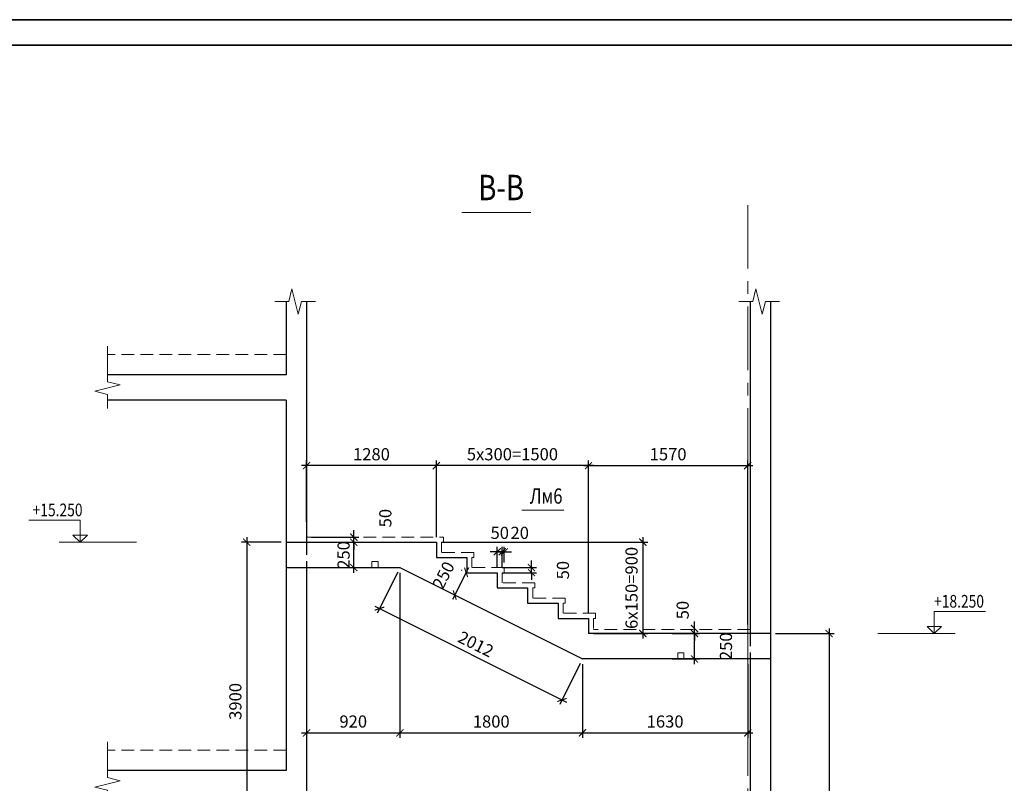
# Model space of a CAD drawing. Units: millimetres. Extents: x 444452 to 650356, y -1230235 to -1036437.
# Drawn here: x 613418 to 632835, y -1120782 to -1105735 of the extents above; entities that cross this region are included whole.
import ezdxf

# ---------------------------------------------------------------- set-up
doc = ezdxf.new("R2010")
doc.units = ezdxf.units.MM
doc.header["$LTSCALE"] = 1000
for name, pattern in [('ACAD', [0]), ('CENTER', [2, 1.25, -0.25, 0.25, -0.25]), ('HIDDEN', [0.375, 0.25, -0.125])]:
    doc.linetypes.add(name, pattern=pattern)
for name, color, linetype, lineweight in [('K_OPLB', 5, 'Continuous', 30), ('K_OSIL', 40, 'CENTER', 15), ('K_RAMK', 5, 'Continuous', 35), ('K_RAZM', 7, 'Continuous', 15), ('K_TEXT', 5, 'ACAD', 20), ('НЕВИДИМОЕ', 7, 'HIDDEN', 15)]:
    doc.layers.add(name, color=color, linetype=linetype, lineweight=lineweight)
doc.layers.add('К_OTV', color=1, linetype='Continuous')
doc.styles.add('RUSS', font='russ.shx', dxfattribs={"width": 0.8})
doc.dimstyles.new('50', dxfattribs={"dimtxt": 240, "dimasz": 140, "dimexe": 100, "dimexo": 100, "dimgap": 100, "dimtad": 1, "dimdec": 0, "dimlfac": 0.5, "dimzin": 0, "dimdsep": 46, "dimtxsty": 'RUSS', "dimblk": 'ARCHTICK', "dimcen": 0.09, "dimdle": 100, "dimclrd": 7, "dimclre": 7, "dimclrt": 7, "dimadec": 0, "dimazin": 0, "dimtfac": 1, "dimtdec": 0, "dimtmove": 2, "dimatfit": 3, "dimldrblk": 'ARCHTICK', "dimfxl": 1, "dimtolj": 1, "dimtzin": 0, "dimarcsym": 0})

# ---------------------------------------------------------------- blocks, each defined once
blk = doc.blocks.new('_ArchTick')
at = {"color": 0, "linetype": 'ByBlock', "const_width": 0.15}
blk.add_lwpolyline([(-0.5, -0.5), (0.5, 0.5)], dxfattribs=at)
blk = doc.blocks.new('*D816')
at = {"layer": 'DEFPOINTS', "color": 0}
for p in [(627775, -1114522), (624635, -1117532), (627775, -1117752)]:
    blk.add_point(p, dxfattribs=at)
at = {"layer": 'K_RAZM', "color": 7, "lineweight": -2}
for p, q in [((624535, -1114522), (627875, -1114522)), ((624635, -1117432), (624635, -1114422)), ((627775, -1117652), (627775, -1114422))]:
    blk.add_line(p, q, dxfattribs=at)
at = {"layer": 'K_RAZM', "color": 7, "lineweight": -2, "xscale": 140, "yscale": 140, "zscale": 140, "rotation": 180}
blk.add_blockref('_ArchTick', (624635, -1114522), dxfattribs=at)
at = {"layer": 'K_RAZM', "color": 7, "lineweight": -2, "xscale": 140, "yscale": 140, "zscale": 140}
blk.add_blockref('_ArchTick', (627775, -1114522), dxfattribs=at)
at = {"layer": 'K_RAZM', "color": 7, "insert": (626205, -1114298), "char_height": 240, "attachment_point": 5, "style": 'RUSS'}
blk.add_mtext('\\A1;1570', dxfattribs=at)
blk = doc.blocks.new('*D817')
at = {"layer": 'DEFPOINTS', "color": 0}
for p in [(621635, -1114522), (621635, -1116032), (624635, -1117532)]:
    blk.add_point(p, dxfattribs=at)
at = {"layer": 'K_RAZM', "color": 7, "lineweight": -2}
for p, q in [((624735, -1114522), (621535, -1114522)), ((621635, -1115932), (621635, -1114422)), ((624635, -1117432), (624635, -1114422))]:
    blk.add_line(p, q, dxfattribs=at)
at = {"layer": 'K_RAZM', "color": 7, "lineweight": -2, "xscale": 140, "yscale": 140, "zscale": 140, "rotation": 180}
blk.add_blockref('_ArchTick', (621635, -1114522), dxfattribs=at)
at = {"layer": 'K_RAZM', "color": 7, "lineweight": -2, "xscale": 140, "yscale": 140, "zscale": 140}
blk.add_blockref('_ArchTick', (624635, -1114522), dxfattribs=at)
at = {"layer": 'K_RAZM', "color": 7, "insert": (623135, -1114298), "char_height": 240, "attachment_point": 5, "style": 'RUSS'}
blk.add_mtext('\\A1;5x300=1500', dxfattribs=at)
blk = doc.blocks.new('*D818')
at = {"layer": 'DEFPOINTS', "color": 0}
for p in [(619075, -1114522), (619075, -1115732), (621635, -1116032)]:
    blk.add_point(p, dxfattribs=at)
at = {"layer": 'K_RAZM', "color": 7, "lineweight": -2}
for p, q in [((621735, -1114522), (618975, -1114522)), ((619075, -1115632), (619075, -1114422)), ((621635, -1115932), (621635, -1114422))]:
    blk.add_line(p, q, dxfattribs=at)
at = {"layer": 'K_RAZM', "color": 7, "lineweight": -2, "xscale": 140, "yscale": 140, "zscale": 140, "rotation": 180}
blk.add_blockref('_ArchTick', (619075, -1114522), dxfattribs=at)
at = {"layer": 'K_RAZM', "color": 7, "lineweight": -2, "xscale": 140, "yscale": 140, "zscale": 140}
blk.add_blockref('_ArchTick', (621635, -1114522), dxfattribs=at)
at = {"layer": 'K_RAZM', "color": 7, "insert": (620355, -1114298), "char_height": 240, "attachment_point": 5, "style": 'RUSS'}
blk.add_mtext('\\A1;1280', dxfattribs=at)
blk = doc.blocks.new('*D808')
at = {"layer": 'DEFPOINTS', "color": 0}
for p in [(622935, -1116220), (622835, -1116632), (622935, -1116632)]:
    blk.add_point(p, dxfattribs=at)
at = {"layer": 'K_RAZM', "color": 7, "lineweight": -2}
for p, q in [((622835, -1116532), (622835, -1116120)), ((622935, -1116532), (622935, -1116120)), ((622835, -1116220), (622695, -1116220)), ((622835, -1116220), (622935, -1116220)), ((622935, -1116220), (623075, -1116220))]:
    blk.add_line(p, q, dxfattribs=at)
at = {"layer": 'K_RAZM', "color": 7, "lineweight": -2, "xscale": 140, "yscale": 140, "zscale": 140}
blk.add_blockref('_ArchTick', (622835, -1116220), dxfattribs=at)
at = {"layer": 'K_RAZM', "color": 7, "lineweight": -2, "xscale": 140, "yscale": 140, "zscale": 140, "rotation": 180}
blk.add_blockref('_ArchTick', (622935, -1116220), dxfattribs=at)
at = {"layer": 'K_RAZM', "color": 7, "insert": (622885, -1115847), "char_height": 240, "attachment_point": 5, "style": 'RUSS'}
blk.add_mtext('\\A1;50', dxfattribs=at)
blk = doc.blocks.new('*D809')
at = {"layer": 'DEFPOINTS', "color": 0}
for p in [(622975, -1116220), (622935, -1116632), (622975, -1116532)]:
    blk.add_point(p, dxfattribs=at)
at = {"layer": 'K_RAZM', "color": 7, "lineweight": -2}
for p, q in [((622935, -1116532), (622935, -1116120)), ((622975, -1116432), (622975, -1116120)), ((622935, -1116220), (622795, -1116220)), ((622935, -1116220), (622975, -1116220)), ((622975, -1116220), (623115, -1116220))]:
    blk.add_line(p, q, dxfattribs=at)
at = {"layer": 'K_RAZM', "color": 7, "lineweight": -2, "xscale": 140, "yscale": 140, "zscale": 140}
blk.add_blockref('_ArchTick', (622935, -1116220), dxfattribs=at)
at = {"layer": 'K_RAZM', "color": 7, "lineweight": -2, "xscale": 140, "yscale": 140, "zscale": 140, "rotation": 180}
blk.add_blockref('_ArchTick', (622975, -1116220), dxfattribs=at)
at = {"layer": 'K_RAZM', "color": 7, "insert": (623279, -1115847), "char_height": 240, "attachment_point": 5, "style": 'RUSS'}
blk.add_mtext('\\A1;20', dxfattribs=at)
blk = doc.blocks.new('*D810')
at = {"layer": 'DEFPOINTS', "color": 0}
for p in [(622835, -1116532), (622835, -1116632), (623510, -1116532)]:
    blk.add_point(p, dxfattribs=at)
at = {"layer": 'K_RAZM', "color": 7, "lineweight": -2}
for p, q in [((623510, -1116532), (623510, -1116392)), ((622935, -1116532), (623610, -1116532)), ((622935, -1116632), (623610, -1116632)), ((623510, -1116632), (623510, -1116532)), ((623510, -1116632), (623510, -1116772))]:
    blk.add_line(p, q, dxfattribs=at)
at = {"layer": 'K_RAZM', "color": 7, "lineweight": -2, "xscale": 140, "yscale": 140, "zscale": 140}
for p, rotation in [((623510, -1116532), 270), ((623510, -1116632), 90)]:
    blk.add_blockref('_ArchTick', p, dxfattribs=dict(at, rotation=rotation))
at = {"layer": 'K_RAZM', "color": 7, "insert": (624131, -1116582), "char_height": 240, "attachment_point": 5, "rotation": 90, "style": 'RUSS'}
blk.add_mtext('\\A1;50', dxfattribs=at)
blk = doc.blocks.new('*D811')
at = {"layer": 'DEFPOINTS', "color": 0}
for p in [(622235, -1116632), (621997, -1117073), (622011, -1117080)]:
    blk.add_point(p, dxfattribs=at)
at = {"layer": 'K_RAZM', "color": 7, "lineweight": -2}
for p, q in [((622266, -1116536), (621952, -1117162)), ((622145, -1116588), (622131, -1116581)), ((621922, -1117035), (621908, -1117028))]:
    blk.add_line(p, q, dxfattribs=at)
at = {"layer": 'K_RAZM', "color": 7, "lineweight": -2, "xscale": 140, "yscale": 140, "zscale": 140}
for p, rotation in [((622221, -1116625), 63.43494882291006), ((621997, -1117073), 243.43494882291)]:
    blk.add_blockref('_ArchTick', p, dxfattribs=dict(at, rotation=rotation))
at = {"layer": 'K_RAZM', "color": 7, "insert": (621775, -1116682), "char_height": 240, "attachment_point": 5, "rotation": 63.4349, "style": 'RUSS'}
blk.add_mtext('\\A1;250', dxfattribs=at)
blk = doc.blocks.new('*D812')
at = {"layer": 'DEFPOINTS', "color": 0}
for p in [(621635, -1116032), (624635, -1117832), (625707, -1117832)]:
    blk.add_point(p, dxfattribs=at)
at = {"layer": 'K_RAZM', "color": 7, "lineweight": -2}
for p, q in [((625707, -1115932), (625707, -1117932)), ((621735, -1116032), (625807, -1116032)), ((624735, -1117832), (625807, -1117832))]:
    blk.add_line(p, q, dxfattribs=at)
at = {"layer": 'K_RAZM', "color": 7, "lineweight": -2, "xscale": 140, "yscale": 140, "zscale": 140}
for p, rotation in [((625707, -1116032), 90), ((625707, -1117832), 270)]:
    blk.add_blockref('_ArchTick', p, dxfattribs=dict(at, rotation=rotation))
at = {"layer": 'K_RAZM', "color": 7, "insert": (625484, -1116932), "char_height": 240, "attachment_point": 5, "rotation": 90, "style": 'RUSS'}
blk.add_mtext('\\A1;6x150=900', dxfattribs=at)
blk = doc.blocks.new('*D813')
at = {"layer": 'DEFPOINTS', "color": 0}
for p in [(619075, -1116032), (620007, -1116032), (619075, -1116532)]:
    blk.add_point(p, dxfattribs=at)
at = {"layer": 'K_RAZM', "color": 7, "lineweight": -2}
for p, q in [((620007, -1116632), (620007, -1115932)), ((619175, -1116032), (620107, -1116032)), ((619175, -1116532), (620107, -1116532))]:
    blk.add_line(p, q, dxfattribs=at)
at = {"layer": 'K_RAZM', "color": 7, "lineweight": -2, "xscale": 140, "yscale": 140, "zscale": 140}
for p, rotation in [((620007, -1116032), 90), ((620007, -1116532), 270)]:
    blk.add_blockref('_ArchTick', p, dxfattribs=dict(at, rotation=rotation))
at = {"layer": 'K_RAZM', "color": 7, "insert": (619805, -1116282), "char_height": 240, "attachment_point": 5, "rotation": 90, "style": 'RUSS'}
blk.add_mtext('\\A1;250', dxfattribs=at)
blk = doc.blocks.new('*D814')
at = {"layer": 'DEFPOINTS', "color": 0}
for p in [(619075, -1115932), (620007, -1115932), (619075, -1116032)]:
    blk.add_point(p, dxfattribs=at)
at = {"layer": 'K_RAZM', "color": 7, "lineweight": -2}
for p, q in [((619175, -1115932), (620107, -1115932)), ((620007, -1115932), (620007, -1115792)), ((620007, -1116032), (620007, -1115932)), ((619175, -1116032), (620107, -1116032)), ((620007, -1116032), (620007, -1116172))]:
    blk.add_line(p, q, dxfattribs=at)
at = {"layer": 'K_RAZM', "color": 7, "lineweight": -2, "xscale": 140, "yscale": 140, "zscale": 140}
for p, rotation in [((620007, -1115932), 270), ((620007, -1116032), 90)]:
    blk.add_blockref('_ArchTick', p, dxfattribs=dict(at, rotation=rotation))
at = {"layer": 'K_RAZM', "color": 7, "insert": (620628, -1115557), "char_height": 240, "attachment_point": 5, "rotation": 90, "style": 'RUSS'}
blk.add_mtext('\\A1;50', dxfattribs=at)
blk = doc.blocks.new('*D815')
at = {"layer": 'DEFPOINTS', "color": 0}
for p in [(626182, -1117832), (626726, -1117832), (626182, -1118332)]:
    blk.add_point(p, dxfattribs=at)
at = {"layer": 'K_RAZM', "color": 7, "lineweight": -2}
for p, q in [((626282, -1117832), (626826, -1117832)), ((626726, -1118432), (626726, -1117732)), ((626282, -1118332), (626826, -1118332))]:
    blk.add_line(p, q, dxfattribs=at)
at = {"layer": 'K_RAZM', "color": 7, "lineweight": -2, "xscale": 140, "yscale": 140, "zscale": 140}
for p, rotation in [((626726, -1117832), 90), ((626726, -1118332), 270)]:
    blk.add_blockref('_ArchTick', p, dxfattribs=dict(at, rotation=rotation))
at = {"layer": 'K_RAZM', "color": 7, "insert": (627346, -1118082), "char_height": 240, "attachment_point": 5, "rotation": 90, "style": 'RUSS'}
blk.add_mtext('\\A1;250', dxfattribs=at)
blk = doc.blocks.new('*D807')
at = {"layer": 'DEFPOINTS', "color": 0}
for p in [(626726, -1117732), (626726, -1117732), (626726, -1117832)]:
    blk.add_point(p, dxfattribs=at)
at = {"layer": 'K_RAZM', "color": 7, "lineweight": -2}
for p, q in [((626726, -1117732), (626726, -1117592)), ((626726, -1117832), (626726, -1117732)), ((626726, -1117832), (626726, -1117972))]:
    blk.add_line(p, q, dxfattribs=at)
at = {"layer": 'K_RAZM', "color": 7, "lineweight": -2, "xscale": 140, "yscale": 140, "zscale": 140}
for p, rotation in [((626726, -1117732), 270), ((626726, -1117832), 90)]:
    blk.add_blockref('_ArchTick', p, dxfattribs=dict(at, rotation=rotation))
at = {"layer": 'K_RAZM', "color": 7, "insert": (626492, -1117369), "char_height": 240, "attachment_point": 5, "rotation": 90, "style": 'RUSS'}
blk.add_mtext('\\A1;50', dxfattribs=at)
blk = doc.blocks.new('*D1093')
at = {"layer": 'DEFPOINTS', "color": 0}
for p in [(619075, -1116532), (620917, -1116532), (620917, -1119789)]:
    blk.add_point(p, dxfattribs=at)
at = {"layer": 'K_RAZM', "color": 7, "lineweight": -2}
for p, q in [((619075, -1116632), (619075, -1119889)), ((620917, -1116632), (620917, -1119889)), ((618975, -1119789), (621017, -1119789))]:
    blk.add_line(p, q, dxfattribs=at)
at = {"layer": 'K_RAZM', "color": 7, "lineweight": -2, "xscale": 140, "yscale": 140, "zscale": 140, "rotation": 180}
blk.add_blockref('_ArchTick', (619075, -1119789), dxfattribs=at)
at = {"layer": 'K_RAZM', "color": 7, "lineweight": -2, "xscale": 140, "yscale": 140, "zscale": 140}
blk.add_blockref('_ArchTick', (620917, -1119789), dxfattribs=at)
at = {"layer": 'K_RAZM', "color": 7, "insert": (619996, -1119565), "char_height": 240, "attachment_point": 5, "style": 'RUSS'}
blk.add_mtext('\\A1;920', dxfattribs=at)
blk = doc.blocks.new('*D1094')
at = {"layer": 'DEFPOINTS', "color": 0}
for p in [(620917, -1116532), (624517, -1118332), (624517, -1119789)]:
    blk.add_point(p, dxfattribs=at)
at = {"layer": 'K_RAZM', "color": 7, "lineweight": -2}
for p, q in [((620917, -1116632), (620917, -1119889)), ((624517, -1118432), (624517, -1119889)), ((620817, -1119789), (624617, -1119789))]:
    blk.add_line(p, q, dxfattribs=at)
at = {"layer": 'K_RAZM', "color": 7, "lineweight": -2, "xscale": 140, "yscale": 140, "zscale": 140, "rotation": 180}
blk.add_blockref('_ArchTick', (620917, -1119789), dxfattribs=at)
at = {"layer": 'K_RAZM', "color": 7, "lineweight": -2, "xscale": 140, "yscale": 140, "zscale": 140}
blk.add_blockref('_ArchTick', (624517, -1119789), dxfattribs=at)
at = {"layer": 'K_RAZM', "color": 7, "insert": (622717, -1119565), "char_height": 240, "attachment_point": 5, "style": 'RUSS'}
blk.add_mtext('\\A1;1800', dxfattribs=at)
blk = doc.blocks.new('*D1095')
at = {"layer": 'DEFPOINTS', "color": 0}
for p in [(624517, -1118332), (627775, -1118332), (627775, -1119789)]:
    blk.add_point(p, dxfattribs=at)
at = {"layer": 'K_RAZM', "color": 7, "lineweight": -2}
for p, q in [((624517, -1118432), (624517, -1119889)), ((627775, -1118432), (627775, -1119889)), ((624417, -1119789), (627875, -1119789))]:
    blk.add_line(p, q, dxfattribs=at)
at = {"layer": 'K_RAZM', "color": 7, "lineweight": -2, "xscale": 140, "yscale": 140, "zscale": 140, "rotation": 180}
blk.add_blockref('_ArchTick', (624517, -1119789), dxfattribs=at)
at = {"layer": 'K_RAZM', "color": 7, "lineweight": -2, "xscale": 140, "yscale": 140, "zscale": 140}
blk.add_blockref('_ArchTick', (627775, -1119789), dxfattribs=at)
at = {"layer": 'K_RAZM', "color": 7, "insert": (626146, -1119565), "char_height": 240, "attachment_point": 5, "style": 'RUSS'}
blk.add_mtext('\\A1;1630', dxfattribs=at)
blk = doc.blocks.new('*D1096')
at = {"layer": 'DEFPOINTS', "color": 0}
for p in [(620917, -1116532), (624517, -1118332), (624113, -1119140)]:
    blk.add_point(p, dxfattribs=at)
at = {"layer": 'K_RAZM', "color": 7, "lineweight": -2}
for p, q in [((620872, -1116622), (620468, -1117430)), ((620423, -1117295), (624202, -1119185)), ((624472, -1118422), (624068, -1119230))]:
    blk.add_line(p, q, dxfattribs=at)
at = {"layer": 'K_RAZM', "color": 7, "lineweight": -2, "xscale": 140, "yscale": 140, "zscale": 140}
for p, rotation in [((620513, -1117340), 153.4349488229235), ((624113, -1119140), 333.4349488229235)]:
    blk.add_blockref('_ArchTick', p, dxfattribs=dict(at, rotation=rotation))
at = {"layer": 'K_RAZM', "color": 7, "insert": (622413, -1118040), "char_height": 240, "attachment_point": 5, "rotation": 333.4349, "style": 'RUSS'}
blk.add_mtext('\\A1;2012', dxfattribs=at)
blk = doc.blocks.new('*D1227')
at = {"layer": 'DEFPOINTS', "color": 0}
for p in [(628225, -1117832), (628225, -1125632), (629380, -1125632)]:
    blk.add_point(p, dxfattribs=at)
at = {"layer": 'K_RAZM', "color": 7, "lineweight": -2}
for p, q in [((628325, -1117832), (629480, -1117832)), ((629380, -1117732), (629380, -1125732)), ((628325, -1125632), (629480, -1125632))]:
    blk.add_line(p, q, dxfattribs=at)
at = {"layer": 'K_RAZM', "color": 7, "lineweight": -2, "xscale": 140, "yscale": 140, "zscale": 140}
for p, rotation in [((629380, -1117832), 90), ((629380, -1125632), 270)]:
    blk.add_blockref('_ArchTick', p, dxfattribs=dict(at, rotation=rotation))
at = {"layer": 'K_RAZM', "color": 7, "insert": (629157, -1121732), "char_height": 240, "attachment_point": 5, "rotation": 90, "style": 'RUSS'}
blk.add_mtext('\\A1;3900', dxfattribs=at)
blk = doc.blocks.new('*D1232')
at = {"layer": 'DEFPOINTS', "color": 0}
for p in [(618675, -1116032), (617895, -1123832), (618675, -1123832)]:
    blk.add_point(p, dxfattribs=at)
at = {"layer": 'K_RAZM', "color": 7, "lineweight": -2}
for p, q in [((617895, -1115932), (617895, -1123932)), ((618575, -1116032), (617795, -1116032)), ((618575, -1123832), (617795, -1123832))]:
    blk.add_line(p, q, dxfattribs=at)
at = {"layer": 'K_RAZM', "color": 7, "lineweight": -2, "xscale": 140, "yscale": 140, "zscale": 140}
for p, rotation in [((617895, -1116032), 90), ((617895, -1123832), 270)]:
    blk.add_blockref('_ArchTick', p, dxfattribs=dict(at, rotation=rotation))
at = {"layer": 'K_RAZM', "color": 7, "insert": (617671, -1119169), "char_height": 240, "attachment_point": 5, "rotation": 90, "style": 'RUSS'}
blk.add_mtext('\\A1;3900', dxfattribs=at)

msp = doc.modelspace()

# ---------------------------------------------------------------- linework, layer by layer
at = {"layer": 'K_OPLB'}
for p, q in [((618674.6, -1111287.8), (618674.6, -1112732.3)), ((619074.6, -1111287.8), (619074.6, -1116032.3)), ((627824.6, -1111287.8), (627824.6, -1117832.3)), ((628224.6, -1111287.8), (628224.6, -1155865.9)), ((618674.6, -1112732.3), (615150.7, -1112732.3)), ((618674.6, -1113232.3), (615150.7, -1113232.3)), ((618674.6, -1113232.3), (618674.6, -1120532.3)), ((618674.6, -1116032.3), (621634.6, -1116032.3)), ((621634.6, -1116032.3), (621634.6, -1116332.3)), ((621634.6, -1116332.3), (622234.6, -1116332.3)), ((622234.6, -1116332.3), (622234.6, -1116632.3)), ((618674.6, -1116532.3), (620916.6, -1116532.3)), ((619074.6, -1116532.3), (619074.6, -1123832.3)), ((620916.6, -1116532.3), (624516.6, -1118332.3)), ((622234.6, -1116632.3), (622834.6, -1116632.3)), ((622834.6, -1116632.3), (622834.6, -1116932.3)), ((622834.6, -1116932.3), (623434.6, -1116932.3)), ((623434.6, -1116932.3), (623434.6, -1117232.3)), ((623434.6, -1117232.3), (624034.6, -1117232.3)), ((624034.6, -1117232.3), (624034.6, -1117532.3)), ((624034.6, -1117532.3), (624634.6, -1117532.3)), ((624634.6, -1117532.3), (624634.6, -1117832.3)), ((628224.6, -1117832.3), (624634.6, -1117832.3)), ((628224.6, -1118332.3), (624516.6, -1118332.3)), ((627824.6, -1118332.3), (627824.6, -1125632.3)), ((618674.6, -1120532.3), (615150.7, -1120532.3))]:
    msp.add_line(p, q, dxfattribs=at)
at = {"layer": 'K_OPLB', "color": 7, "linetype": 'HIDDEN'}
for p, q in [((619074.6, -1116032.3), (619074.6, -1116532.3)), ((627824.6, -1117832.3), (627824.6, -1118332.3))]:
    msp.add_line(p, q, dxfattribs=at)
at = {"layer": 'K_OSIL'}
msp.add_line((627774.6, -1109388), (627774.6, -1156368.5), dxfattribs=at)
at = {"layer": 'K_RAMK', "color": 7}
msp.add_line((566256.2, -1105734.6), (650356.2, -1105734.6), dxfattribs=at)
at = {"layer": 'K_RAMK', "color": 1}
msp.add_line((649856.2, -1106234.6), (568256.2, -1106234.6), dxfattribs=at)
at = {"layer": 'K_RAZM'}
for p, q in [((621734.6, -1116032.3), (621774.6, -1116032.3)), ((622334.6, -1116332.3), (622374.6, -1116332.3)), ((622934.6, -1116632.3), (622974.6, -1116632.3)), ((623534.6, -1116932.3), (623574.6, -1116932.3)), ((624134.6, -1117232.3), (624174.6, -1117232.3)), ((624734.6, -1117532.3), (624774.6, -1117532.3))]:
    msp.add_line(p, q, dxfattribs=at)
at = {"layer": 'K_TEXT', "color": 7}
msp.add_line((623321, -1115399.5), (624148.7, -1115399.5), dxfattribs=at)
at = {"layer": 'K_TEXT', "color": 7, "ltscale": 0.04}
for p, q in [((615722, -1116032.3), (614196.5, -1116032.3)), ((630341, -1117832.3), (631866.5, -1117832.3))]:
    msp.add_line(p, q, dxfattribs=at)
at = {"layer": 'K_TEXT'}
msp.add_lwpolyline([(623494.7, -1109534.3), (622135.2, -1109534.3)], dxfattribs=at)
at = {"layer": 'K_TEXT', "color": 7, "linetype": 'Continuous', "ltscale": 0.05}
for points in [[(618450, -1111287.8), (618725, -1111287.8), (618787.5, -1111037.8), (618912.5, -1111537.8), (618975, -1111287.8), (619250, -1111287.8)], [(627600, -1111287.8), (627875, -1111287.8), (627937.5, -1111037.8), (628062.5, -1111537.8), (628125, -1111287.8), (628400, -1111287.8)], [(615150.7, -1113394.8), (615150.7, -1113119.8), (614900.7, -1113057.3), (615400.7, -1112932.3), (615150.7, -1112869.8), (615150.7, -1112168.4)], [(615150.7, -1121194.8), (615150.7, -1120919.8), (614900.7, -1120857.3), (615400.7, -1120732.3), (615150.7, -1120669.8), (615150.7, -1119968.4)]]:
    msp.add_lwpolyline(points, dxfattribs=at)
at = {"layer": 'K_TEXT', "color": 7}
for points in [[(613597, -1115597.8), (614608.2, -1115597.8), (614608.2, -1116032.3), (614752.3, -1115889.4), (614463.2, -1115889.4), (614608.2, -1116032.3)], [(632466, -1117397.8), (631454.8, -1117397.8), (631454.8, -1117832.3), (631310.8, -1117689.4), (631599.8, -1117689.4), (631454.8, -1117832.3)]]:
    msp.add_lwpolyline(points, dxfattribs=at)
at = {"layer": 'К_OTV', "color": 6, "linetype": 'HIDDEN', "lineweight": 0, "ltscale": 0.5}
for points in [[(620364.6, -1116532.3), (620484.6, -1116532.3), (620484.6, -1116412.3), (620364.6, -1116412.3), (620364.6, -1116532.3)], [(626396.6, -1118332.3), (626516.6, -1118332.3), (626516.6, -1118212.3), (626396.6, -1118212.3), (626396.6, -1118332.3)]]:
    msp.add_lwpolyline(points, dxfattribs=at)
at = {"layer": 'НЕВИДИМОЕ'}
for p, q in [((618674.6, -1112332.3), (615150.7, -1112332.3)), ((619074.6, -1115932.3), (621774.6, -1115932.3)), ((621774.6, -1116032.3), (621774.6, -1115932.3)), ((621734.6, -1116232.3), (621734.6, -1116032.3)), ((622374.6, -1116232.3), (621734.6, -1116232.3)), ((622374.6, -1116332.3), (622374.6, -1116232.3)), ((622334.6, -1116532.3), (622334.6, -1116332.3)), ((622974.6, -1116532.3), (622334.6, -1116532.3)), ((622934.6, -1116832.3), (622934.6, -1116632.3)), ((622974.6, -1116632.3), (622974.6, -1116532.3)), ((623574.6, -1116832.3), (622934.6, -1116832.3)), ((623574.6, -1116932.3), (623574.6, -1116832.3)), ((623534.6, -1117132.3), (623534.6, -1116932.3)), ((624174.6, -1117132.3), (623534.6, -1117132.3)), ((624134.6, -1117432.3), (624134.6, -1117232.3)), ((624174.6, -1117232.3), (624174.6, -1117132.3)), ((624774.6, -1117432.3), (624134.6, -1117432.3)), ((624774.6, -1117532.3), (624774.6, -1117432.3)), ((624734.6, -1117732.3), (624734.6, -1117532.3)), ((627824.6, -1117752.3), (624734.6, -1117752.3)), ((618674.6, -1120132.3), (615150.7, -1120132.3))]:
    msp.add_line(p, q, dxfattribs=at)

# ---------------------------------------------------------------- texts
at = {"layer": 'K_TEXT', "style": 'RUSS', "width": 0.8}
for s, height, p in [('B-B', 500, (622460.1, -1109291.6)), ('Лм6', 300, (623478.7, -1115271.8))]:
    msp.add_text(s, height=height, dxfattribs=at).set_placement(p)
at = {"layer": 'K_TEXT', "color": 7, "style": 'RUSS', "width": 0.8}
for s, p in [('+15.250', (613672.5, -1115520.5)), ('+18.250', (631450.5, -1117320.5))]:
    msp.add_text(s, height=250, dxfattribs=at).set_placement(p)

# ---------------------------------------------------------------- dimensions: what is measured, and where the dimension line sits
at = {"layer": 'K_RAZM'}
for base, p1, p2, picture, middle in [((619074.6, -1114521.7), (621634.6, -1116032.3), (619074.6, -1115732.3), '*D818', (620354.6, -1114298.3)), ((627774.6, -1114521.7), (624634.6, -1117532.3), (627774.6, -1117752.3), '*D816', (626204.6, -1114298.3)), ((622934.6, -1116220.2), (622834.6, -1116632.3), (622934.6, -1116632.3), '*D808', (622884.6, -1115846.8)), ((624516.6, -1119788.7), (620916.6, -1116532.3), (624516.6, -1118332.3), '*D1094', (622716.6, -1119565.3))]:
    dim = msp.add_linear_dim(base=base, p1=p1, p2=p2, dimstyle='50', dxfattribs=at)
    dim.commit()
    dim.dimension.update_dxf_attribs({"geometry": picture, "text_midpoint": middle})
dim = msp.add_linear_dim(base=(621634.6, -1114521.7), p1=(624634.6, -1117532.3), p2=(621634.6, -1116032.3), text='5x300=<>', dimstyle='50', dxfattribs=at)
dim.commit()
dim.dimension.update_dxf_attribs({"geometry": '*D817', "text_midpoint": (623134.6, -1114298.3)})
for base, p1, p2, picture, middle in [((620007.4, -1115932.3), (619074.6, -1116032.3), (619074.6, -1115932.3), '*D814', (620627.7, -1115557.4)), ((617894.8, -1123832.3), (618674.6, -1116032.3), (618674.6, -1123832.3), '*D1232', (617671.3, -1119168.5)), ((620007.4, -1116032.3), (619074.6, -1116532.3), (619074.6, -1116032.3), '*D813', (619805.3, -1116282.3)), ((626726, -1117732.3), (626726, -1117832.3), (626726, -1117732.3), '*D807', (626492.3, -1117368.5))]:
    dim = msp.add_linear_dim(base=base, p1=p1, p2=p2, angle=90, dimstyle='50', dxfattribs=at)
    dim.commit()
    dim.dimension.update_dxf_attribs({"geometry": picture, "text_midpoint": middle, "dimtype": 160})
dim = msp.add_linear_dim(base=(622974.6, -1116220.2), p1=(622934.6, -1116632.3), p2=(622974.6, -1116532.3), dimstyle='50', dxfattribs=at)
dim.commit()
dim.dimension.update_dxf_attribs({"geometry": '*D809', "text_midpoint": (623279.3, -1115846.8), "dimtype": 160})
dim = msp.add_linear_dim(base=(625707, -1117832.3), p1=(621634.6, -1116032.3), p2=(624634.6, -1117832.3), angle=90, text='6x150=<>', dimstyle='50', dxfattribs=at)
dim.commit()
dim.dimension.update_dxf_attribs({"geometry": '*D812', "text_midpoint": (625483.5, -1116932.3)})
for p1, p2, distance, picture, middle in [((622234.6, -1116632.3), (622011, -1117079.5), -15.4, '*D811', (621775, -1116682)), ((620916.6, -1116532.3), (624516.6, -1118332.3), -903.1, '*D1096', (622412.6, -1118040.2))]:
    dim = msp.add_aligned_dim(p1=p1, p2=p2, distance=distance, dimstyle='50', dxfattribs=at)
    dim.commit()
    dim.dimension.update_dxf_attribs({"geometry": picture, "text_midpoint": middle})
for base, p1, p2, picture, middle in [((623510.4, -1116532.3), (622834.6, -1116632.3), (622834.6, -1116532.3), '*D810', (624130.7, -1116582.3)), ((626726, -1117832.3), (626182.4, -1118332.3), (626182.4, -1117832.3), '*D815', (627346.3, -1118082.3)), ((629380, -1125632.3), (628224.6, -1117832.3), (628224.6, -1125632.3), '*D1227', (629156.5, -1121732.3))]:
    dim = msp.add_linear_dim(base=base, p1=p1, p2=p2, angle=90, dimstyle='50', dxfattribs=at)
    dim.commit()
    dim.dimension.update_dxf_attribs({"geometry": picture, "text_midpoint": middle})
for base, p1, p2, picture, middle in [((620916.6, -1119788.7), (619074.6, -1116532.3), (620916.6, -1116532.3), '*D1093', (619995.6, -1119565.3)), ((627774.6, -1119788.7), (624516.6, -1118332.3), (627774.6, -1118332.3), '*D1095', (626145.6, -1119565.3))]:
    dim = msp.add_linear_dim(base=base, p1=p1, p2=p2, dimstyle='50', override={"dimrnd": 5}, dxfattribs=at)
    dim.commit()
    dim.dimension.update_dxf_attribs({"geometry": picture, "text_midpoint": middle})

doc.saveas('drawing.dxf')
